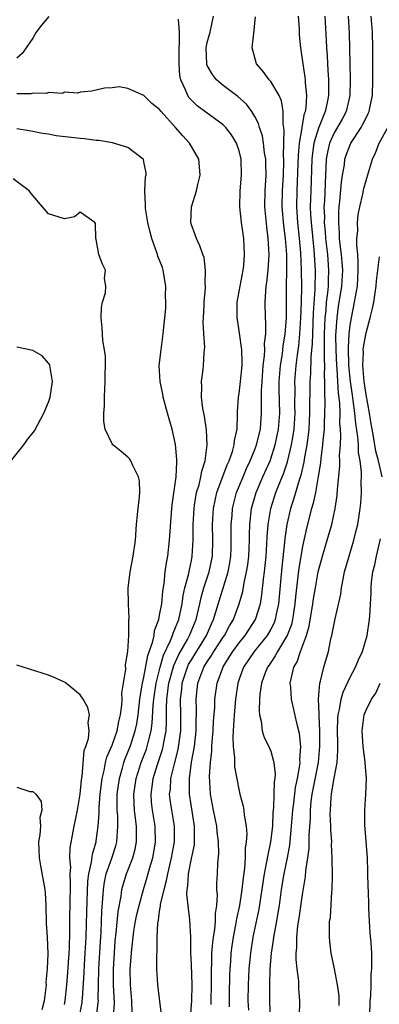
# Model space of a CAD drawing. Units: inches. Extents: x 2628000 to 2631000, y 1500000 to 1503000.
# Drawn here: x 2628791 to 2628837, y 1500231 to 1500355 of the extents above; entities that cross this region are included whole.
import ezdxf

# ---------------------------------------------------------------- set-up
doc = ezdxf.new("R2010")
doc.units = ezdxf.units.IN
doc.header["$MEASUREMENT"] = 0
doc.layers.add('LD26281500_2ft', color=111, linetype='Continuous')

msp = doc.modelspace()

# ---------------------------------------------------------------- linework, layer by layer
at = {"layer": 'LD26281500_2ft'}
for points, elevation in [([(2628809.22, 1500229.22), (2628808.78, 1500233), (2628808.66, 1500235), (2628808.63, 1500236.63), (2628808.7, 1500237.3), (2628808.7, 1500239), (2628808.78, 1500240.78), (2628808.86, 1500241.14), (2628809, 1500242.28), (2628809.11, 1500242.89), (2628809.12, 1500243.12), (2628809.55, 1500245), (2628809.88, 1500246.12), (2628810.02, 1500247), (2628810.5, 1500249), (2628810.87, 1500251), (2628810.88, 1500253), (2628810.55, 1500255), (2628810.34, 1500256.34), (2628810.26, 1500257), (2628810.35, 1500257.65), (2628810.41, 1500259), (2628810.85, 1500260.85), (2628811.34, 1500262.66), (2628811.66, 1500265), (2628811.67, 1500267), (2628811.63, 1500269), (2628811.78, 1500270.22), (2628811.85, 1500271), (2628812.49, 1500273), (2628812.65, 1500273.35), (2628813, 1500273.95), (2628814.91, 1500277), (2628815.54, 1500278.46), (2628815.8, 1500279), (2628816.52, 1500281.48), (2628817.63, 1500285), (2628817.84, 1500286.16), (2628817.97, 1500287), (2628818, 1500288), (2628818.03, 1500289), (2628818.02, 1500291), (2628818.12, 1500292.12), (2628818.18, 1500293), (2628818.33, 1500293.67), (2628818.69, 1500295), (2628819.51, 1500297), (2628819.96, 1500298.04), (2628820.42, 1500299), (2628821, 1500300.42), (2628821.22, 1500301), (2628821.69, 1500303), (2628821.76, 1500303.76), (2628821.84, 1500305), (2628821.85, 1500306.15), (2628821.83, 1500307.83), (2628821.9, 1500309), (2628822.06, 1500311), (2628822.22, 1500312.22), (2628822.26, 1500313), (2628822.23, 1500313.77), (2628822.36, 1500315), (2628822.38, 1500316.38), (2628822.32, 1500317), (2628822.29, 1500319), (2628822.36, 1500320.36), (2628822.44, 1500321), (2628822.52, 1500321.48), (2628822.67, 1500323), (2628822.8, 1500325), (2628822.69, 1500327), (2628822.49, 1500328.49), (2628822.27, 1500331), (2628822.3, 1500333), (2628822.4, 1500335), (2628822.39, 1500336.39), (2628822.36, 1500337), (2628822.22, 1500337.78), (2628822.09, 1500339), (2628821.94, 1500339.94), (2628821.58, 1500341), (2628821.47, 1500341.47), (2628821, 1500342.38), (2628820.63, 1500343), (2628819.93, 1500343.93), (2628818.87, 1500344.87), (2628818.69, 1500345), (2628817, 1500346.28), (2628816.16, 1500347), (2628815.66, 1500347.66), (2628815, 1500348.81), (2628814.94, 1500348.94), (2628814.93, 1500349), (2628814.86, 1500351), (2628815, 1500351.71), (2628815.35, 1500353), (2628815.78, 1500355)], 8072), ([(2628815.48, 1500230.52), (2628815.5, 1500231), (2628815.55, 1500233), (2628815.54, 1500235), (2628815.57, 1500235.57), (2628815.59, 1500237), (2628815.69, 1500238.31), (2628815.79, 1500239), (2628815.95, 1500239.95), (2628816.04, 1500241), (2628816.03, 1500241.97), (2628816.19, 1500243), (2628816.29, 1500244.29), (2628816.22, 1500245), (2628816.21, 1500245.79), (2628816.28, 1500247), (2628816.31, 1500248.31), (2628816.45, 1500249.55), (2628816.41, 1500251), (2628816.26, 1500252.26), (2628816.22, 1500253), (2628815.79, 1500255), (2628815.4, 1500257), (2628815.28, 1500259.28), (2628815.4, 1500261), (2628815.56, 1500262.44), (2628815.57, 1500263), (2628815.6, 1500263.6), (2628815.74, 1500265), (2628815.8, 1500266.2), (2628815.95, 1500267.95), (2628815.97, 1500269), (2628816.24, 1500271), (2628816.94, 1500272.94), (2628817, 1500273.06), (2628817.75, 1500274.25), (2628818.2, 1500275), (2628819, 1500276.09), (2628819.76, 1500277), (2628821.08, 1500279), (2628821.7, 1500281), (2628821.89, 1500282.11), (2628822.08, 1500284.08), (2628822.21, 1500285), (2628822.41, 1500287), (2628822.52, 1500288.52), (2628822.56, 1500289.44), (2628822.67, 1500291), (2628822.99, 1500293), (2628823.64, 1500295), (2628824.06, 1500296.06), (2628824.62, 1500297.38), (2628825.12, 1500298.88), (2628825.61, 1500301), (2628825.82, 1500302.18), (2628825.93, 1500303), (2628826.06, 1500305), (2628826.05, 1500305.95), (2628826.06, 1500308.06), (2628826.04, 1500309), (2628826.19, 1500311), (2628826.36, 1500312.36), (2628826.52, 1500313.48), (2628826.68, 1500315), (2628826.8, 1500317), (2628826.87, 1500319), (2628826.9, 1500320.9), (2628826.88, 1500323), (2628826.79, 1500325.21), (2628826.63, 1500327), (2628826.4, 1500329), (2628826.27, 1500331), (2628826.31, 1500333), (2628826.46, 1500336.46), (2628826.49, 1500337.51), (2628826.63, 1500339), (2628826.96, 1500340.96), (2628826.96, 1500341.04), (2628827.27, 1500342.73), (2628827.38, 1500343), (2628827.46, 1500343.46), (2628827.55, 1500345), (2628827.38, 1500346.62), (2628827.37, 1500347), (2628827.34, 1500347.34), (2628827.07, 1500349), (2628827, 1500349.61), (2628826.78, 1500351), (2628826.64, 1500352.64), (2628826.62, 1500353.38), (2628826.49, 1500355)], 8076), ([(2628829.83, 1500355), (2628830, 1500352), (2628830.04, 1500351), (2628830.1, 1500350.1), (2628830.15, 1500349), (2628830.21, 1500348.21), (2628830.28, 1500347), (2628830.27, 1500345.73), (2628830.29, 1500345), (2628830.12, 1500344.12), (2628829.86, 1500343), (2628829, 1500340.91), (2628828.43, 1500339), (2628828.24, 1500337.76), (2628828.18, 1500337), (2628828.03, 1500333), (2628827.98, 1500331), (2628828.01, 1500329.99), (2628828.07, 1500329), (2628828.42, 1500325.58), (2628828.6, 1500323), (2628828.57, 1500320.57), (2628828.35, 1500317.65), (2628828.24, 1500315), (2628828.23, 1500313.77), (2628828.06, 1500312.06), (2628828.02, 1500309.98), (2628827.94, 1500309), (2628827.9, 1500305), (2628827.78, 1500303), (2628827.71, 1500302.29), (2628827.53, 1500301), (2628827.21, 1500299.21), (2628827.16, 1500298.84), (2628826.79, 1500297.21), (2628826.57, 1500296.57), (2628825.87, 1500294.13), (2628825.48, 1500293), (2628825.02, 1500290.98), (2628824.79, 1500289.21), (2628824.75, 1500288.75), (2628824.39, 1500285.61), (2628823.98, 1500281), (2628823.69, 1500279.69), (2628823.57, 1500279), (2628823.42, 1500278.58), (2628823, 1500277.79), (2628822.54, 1500277), (2628820.91, 1500275), (2628819.55, 1500273), (2628819, 1500271.49), (2628818.84, 1500271), (2628818.56, 1500269), (2628818.38, 1500267), (2628818.32, 1500265.68), (2628818.25, 1500265), (2628818.2, 1500264.2), (2628818.25, 1500263), (2628818.42, 1500261.58), (2628818.42, 1500261), (2628818.44, 1500260.44), (2628819, 1500257.42), (2628819.1, 1500257), (2628819.52, 1500255.52), (2628819.59, 1500255), (2628819.64, 1500254.36), (2628819.9, 1500253), (2628819.98, 1500251.98), (2628819.92, 1500251), (2628819.79, 1500250.21), (2628819.78, 1500249), (2628819.7, 1500247.7), (2628819.52, 1500246.48), (2628819.36, 1500245), (2628819.04, 1500243), (2628818.68, 1500241.32), (2628818.57, 1500240.57), (2628818.26, 1500239), (2628818.09, 1500237.91), (2628817.97, 1500237), (2628817.92, 1500235.92), (2628817.84, 1500235), (2628817.81, 1500234.19), (2628817.76, 1500231.77), (2628817.76, 1500230.24)], 8078), ([(2628832.74, 1500355), (2628832.86, 1500352.86), (2628832.95, 1500349.05), (2628833.02, 1500347.02), (2628832.98, 1500345), (2628832.5, 1500343), (2628831.98, 1500342.02), (2628831, 1500340.32), (2628830.42, 1500339), (2628830.14, 1500337.86), (2628829.99, 1500337), (2628829.95, 1500335.95), (2628829.88, 1500335), (2628829.75, 1500331.75), (2628829.7, 1500331), (2628829.75, 1500329.75), (2628829.74, 1500329), (2628829.85, 1500327.85), (2628829.91, 1500327), (2628830.14, 1500325), (2628830.29, 1500323), (2628830.23, 1500321.77), (2628830.22, 1500321), (2628830.15, 1500320.15), (2628830, 1500319), (2628829.92, 1500317.92), (2628829.81, 1500317), (2628829.73, 1500315), (2628829.74, 1500314.26), (2628829.71, 1500311.71), (2628829.75, 1500311), (2628829.72, 1500309.72), (2628829.77, 1500309), (2628829.75, 1500307.75), (2628829.81, 1500306.19), (2628829.79, 1500305), (2628829.71, 1500303.71), (2628829.71, 1500303), (2628829.55, 1500301.55), (2628829.52, 1500301), (2628829.29, 1500299.29), (2628829.25, 1500298.75), (2628828.97, 1500297.03), (2628828.62, 1500295), (2628828.35, 1500293.65), (2628828.15, 1500293), (2628827.5, 1500290.5), (2628827, 1500288.21), (2628826.54, 1500285.46), (2628826.43, 1500284.43), (2628826.24, 1500283), (2628826.12, 1500281.88), (2628826.04, 1500281), (2628825.86, 1500279.86), (2628825.74, 1500279), (2628825.6, 1500278.4), (2628825.06, 1500277), (2628825, 1500276.87), (2628823.85, 1500275), (2628823.57, 1500274.43), (2628823, 1500273.61), (2628822.76, 1500273.24), (2628822.58, 1500273), (2628822.31, 1500272.31), (2628821.84, 1500271), (2628821.63, 1500269.63), (2628821.58, 1500269), (2628821.52, 1500267.52), (2628821.58, 1500267), (2628821.78, 1500266.22), (2628821.92, 1500265), (2628822.17, 1500264.17), (2628822.76, 1500263), (2628823, 1500262.42), (2628823.4, 1500261), (2628823.55, 1500259.55), (2628823.5, 1500259), (2628823.42, 1500258.58), (2628823.4, 1500257), (2628823.35, 1500255.35), (2628823.28, 1500254.72), (2628823.21, 1500253), (2628822.98, 1500251), (2628822.61, 1500249.39), (2628822.48, 1500248.48), (2628822.17, 1500247), (2628821.48, 1500242.52), (2628820.76, 1500239), (2628820.43, 1500237), (2628820.24, 1500235), (2628820.14, 1500233), (2628820.12, 1500231), (2628820.18, 1500229.82)], 8080), ([(2628823.02, 1500226.98), (2628822.88, 1500231), (2628822.88, 1500233), (2628822.93, 1500235), (2628823.08, 1500237), (2628823.36, 1500238.64), (2628823.39, 1500239), (2628823.46, 1500239.46), (2628823.76, 1500241), (2628823.95, 1500242.05), (2628824.09, 1500243), (2628824.35, 1500245), (2628824.67, 1500247), (2628825.11, 1500249), (2628825.41, 1500250.59), (2628825.63, 1500253), (2628825.78, 1500255), (2628825.9, 1500255.9), (2628826.13, 1500257.87), (2628826.37, 1500259), (2628826.68, 1500260.68), (2628826.71, 1500261), (2628826.68, 1500261.32), (2628826.8, 1500263), (2628826.64, 1500264.64), (2628826.38, 1500265.62), (2628825.61, 1500269), (2628825.51, 1500270.49), (2628825.46, 1500271), (2628825.55, 1500271.55), (2628825.9, 1500273), (2628826.31, 1500273.69), (2628826.75, 1500275), (2628827.51, 1500277), (2628827.84, 1500278.16), (2628828.31, 1500281), (2628828.39, 1500281.61), (2628828.63, 1500283), (2628828.99, 1500285.01), (2628829.51, 1500287), (2628830.11, 1500289), (2628830.68, 1500291), (2628831.11, 1500293), (2628831.36, 1500294.64), (2628831.41, 1500295.41), (2628831.69, 1500298.31), (2628831.69, 1500299), (2628831.67, 1500299.67), (2628831.77, 1500301), (2628831.84, 1500302.16), (2628831.79, 1500303), (2628831.72, 1500303.72), (2628831.73, 1500305), (2628831.69, 1500306.31), (2628831.53, 1500307.53), (2628831.46, 1500309), (2628831.37, 1500310.63), (2628831.33, 1500311), (2628831.23, 1500313), (2628831.2, 1500314.8), (2628831.35, 1500317), (2628831.55, 1500318.45), (2628831.95, 1500321), (2628832.06, 1500323), (2628832, 1500324), (2628831.91, 1500325), (2628831.75, 1500326.25), (2628831.68, 1500327), (2628831.67, 1500327.67), (2628831.56, 1500329), (2628831.58, 1500330.42), (2628831.63, 1500331), (2628831.72, 1500331.72), (2628831.9, 1500334.1), (2628832.04, 1500335), (2628832.27, 1500336.27), (2628832.35, 1500337), (2628832.51, 1500337.49), (2628833, 1500338.81), (2628833.09, 1500339), (2628834.38, 1500341), (2628834.61, 1500341.39), (2628835, 1500342.22), (2628835.27, 1500342.73), (2628835.39, 1500343), (2628835.48, 1500343.48), (2628835.83, 1500345), (2628835.88, 1500347), (2628835.84, 1500351), (2628835.8, 1500353), (2628835.65, 1500355)], 8082), ([(2628795.04, 1500354.96), (2628794.13, 1500353.87), (2628793.45, 1500353), (2628793, 1500352.23), (2628792.2, 1500351), (2628791.69, 1500350.31), (2628791, 1500349.73)], 8070), ([(2628805.52, 1500229.52), (2628805.51, 1500231), (2628805.33, 1500233), (2628805.3, 1500235), (2628805.48, 1500237.48), (2628805.65, 1500239), (2628805.76, 1500239.76), (2628805.96, 1500241), (2628806.14, 1500241.86), (2628806.4, 1500243), (2628806.95, 1500245), (2628807.44, 1500246.56), (2628807.76, 1500247.77), (2628808.14, 1500249), (2628808.28, 1500249.72), (2628808.48, 1500251), (2628808.44, 1500253), (2628808.1, 1500255), (2628807.98, 1500255.99), (2628807.91, 1500257), (2628808.06, 1500257.94), (2628808.18, 1500259), (2628808.73, 1500260.73), (2628809.37, 1500262.64), (2628809.46, 1500263), (2628809.53, 1500263.53), (2628809.8, 1500265), (2628809.87, 1500266.13), (2628809.86, 1500267.86), (2628809.92, 1500269), (2628810.03, 1500270.03), (2628810.16, 1500271), (2628810.77, 1500273.23), (2628811.4, 1500274.6), (2628812.5, 1500276.5), (2628812.77, 1500277), (2628813.6, 1500279), (2628814.06, 1500281), (2628814.22, 1500281.78), (2628814.58, 1500283), (2628815.25, 1500285), (2628815.64, 1500287), (2628815.7, 1500289), (2628815.67, 1500291), (2628815.78, 1500293), (2628815.98, 1500294.02), (2628816.22, 1500295), (2628817.5, 1500298.5), (2628817.74, 1500299), (2628818.16, 1500300.16), (2628818.39, 1500301), (2628818.43, 1500301.57), (2628818.75, 1500303), (2628818.82, 1500304.82), (2628818.82, 1500305.18), (2628818.92, 1500307), (2628819, 1500307.5), (2628819.18, 1500309), (2628819.38, 1500311), (2628819.4, 1500311.4), (2628819.35, 1500313), (2628819.07, 1500315.07), (2628818.79, 1500316.79), (2628818.77, 1500317), (2628818.78, 1500319), (2628819.14, 1500321), (2628819.54, 1500323), (2628819.6, 1500323.6), (2628819.71, 1500325), (2628819.59, 1500327), (2628819.32, 1500329), (2628819.11, 1500331), (2628819.15, 1500333), (2628819.33, 1500335), (2628819.27, 1500337), (2628819, 1500338.05), (2628818.68, 1500339), (2628818.04, 1500340.04), (2628817.32, 1500341), (2628817, 1500341.33), (2628813.71, 1500343.71), (2628812.72, 1500344.72), (2628812.53, 1500345), (2628812.26, 1500345.74), (2628811.67, 1500347), (2628811.55, 1500347.55), (2628811.44, 1500349), (2628811.45, 1500351), (2628811.5, 1500351.5), (2628811.51, 1500353), (2628811.39, 1500354.61)], 8070), ([(2628812.89, 1500228.89), (2628813.07, 1500231), (2628813.09, 1500233), (2628813, 1500235.57), (2628812.93, 1500237.07), (2628812.92, 1500239), (2628812.82, 1500241.18), (2628812.41, 1500244.41), (2628812.45, 1500245), (2628812.55, 1500245.45), (2628812.62, 1500247), (2628813, 1500248.89), (2628813.38, 1500250.62), (2628813.41, 1500251), (2628813.39, 1500251.39), (2628813.41, 1500253), (2628812.76, 1500257), (2628812.77, 1500257.23), (2628812.75, 1500259), (2628813.03, 1500261.03), (2628813.38, 1500263), (2628813.6, 1500265), (2628813.61, 1500266.39), (2628813.64, 1500267), (2628813.65, 1500267.65), (2628813.59, 1500269), (2628813.81, 1500271), (2628814.58, 1500273), (2628815, 1500273.67), (2628815.54, 1500274.46), (2628815.84, 1500275), (2628817, 1500276.8), (2628817.15, 1500277), (2628817.8, 1500278.2), (2628818.3, 1500279), (2628819.02, 1500281), (2628819.46, 1500282.54), (2628819.64, 1500283.64), (2628819.96, 1500285), (2628820.1, 1500285.9), (2628820.22, 1500287), (2628820.31, 1500289), (2628820.31, 1500289.69), (2628820.35, 1500291), (2628820.58, 1500293), (2628821.16, 1500295), (2628822.02, 1500297), (2628822.91, 1500299), (2628823, 1500299.24), (2628823.57, 1500301), (2628823.82, 1500302.18), (2628823.98, 1500303), (2628824.13, 1500305), (2628824.07, 1500308.07), (2628824.07, 1500309), (2628824.21, 1500311), (2628824.46, 1500312.46), (2628824.56, 1500313.44), (2628824.82, 1500315), (2628824.97, 1500316.97), (2628825, 1500319), (2628824.99, 1500320.99), (2628825.01, 1500322.99), (2628825.01, 1500325), (2628824.87, 1500327), (2628824.65, 1500328.65), (2628824.45, 1500331), (2628824.48, 1500333), (2628824.6, 1500335), (2628824.66, 1500336.66), (2628824.65, 1500337), (2628824.62, 1500337.38), (2628824.69, 1500340.69), (2628824.56, 1500341.44), (2628824.56, 1500343), (2628824.36, 1500344.36), (2628824.06, 1500345), (2628823, 1500346.76), (2628822.79, 1500347), (2628822.05, 1500348.05), (2628821.21, 1500349), (2628820.66, 1500351), (2628820.85, 1500352.85), (2628821.09, 1500354.91)], 8074), ([(2628803.17, 1500229), (2628803.29, 1500230.71), (2628803.2, 1500233), (2628803.19, 1500235), (2628803.29, 1500237), (2628803.41, 1500238.59), (2628803.51, 1500239.51), (2628803.77, 1500242.23), (2628804.15, 1500244.15), (2628804.25, 1500245), (2628804.4, 1500245.6), (2628804.81, 1500247), (2628805.6, 1500249), (2628805.92, 1500250.08), (2628806.1, 1500251), (2628806.08, 1500252.08), (2628806.1, 1500253), (2628805.95, 1500253.95), (2628805.84, 1500255), (2628805.79, 1500255.79), (2628805.75, 1500257), (2628806.04, 1500259), (2628806.69, 1500261), (2628807.33, 1500262.68), (2628807.43, 1500263), (2628807.54, 1500263.54), (2628807.92, 1500265), (2628808.06, 1500265.94), (2628808.18, 1500268.18), (2628808.26, 1500269), (2628808.55, 1500271), (2628809.05, 1500273), (2628809.49, 1500274.51), (2628810.37, 1500276.37), (2628810.61, 1500277), (2628810.69, 1500277.31), (2628811, 1500278), (2628811.4, 1500279), (2628811.83, 1500281), (2628811.96, 1500282.04), (2628812.19, 1500283), (2628812.63, 1500284.63), (2628812.74, 1500285.26), (2628813, 1500286.43), (2628813.11, 1500287), (2628813.23, 1500289), (2628813.23, 1500291), (2628813.33, 1500293), (2628813.41, 1500293.41), (2628813.66, 1500295), (2628813.96, 1500295.96), (2628814.2, 1500297), (2628814.3, 1500297.7), (2628814.74, 1500299), (2628815, 1500301), (2628814.89, 1500302.89), (2628814.63, 1500304.63), (2628814.42, 1500305.58), (2628814.26, 1500307), (2628814.33, 1500308.33), (2628814.27, 1500309), (2628814.49, 1500310.49), (2628814.54, 1500311), (2628814.62, 1500312.62), (2628814.66, 1500313), (2628814.68, 1500313.32), (2628814.56, 1500315), (2628814.5, 1500316.5), (2628814.51, 1500317), (2628814.61, 1500318.61), (2628814.62, 1500319), (2628814.77, 1500320.77), (2628814.76, 1500321), (2628814.72, 1500321.28), (2628814.79, 1500323), (2628814.59, 1500324.59), (2628814.46, 1500325), (2628814.07, 1500326.07), (2628813.64, 1500327), (2628813.46, 1500327.46), (2628813, 1500328.73), (2628812.92, 1500329), (2628813.01, 1500331), (2628813.64, 1500333), (2628813.8, 1500333.8), (2628814.09, 1500335), (2628814.03, 1500336.03), (2628813.92, 1500337), (2628813, 1500338.58), (2628812.78, 1500339), (2628811.92, 1500339.92), (2628811.01, 1500341), (2628809.18, 1500343), (2628809, 1500343.25), (2628808.02, 1500344.02), (2628807, 1500345.03), (2628805, 1500345.91), (2628803.89, 1500346.11), (2628803, 1500345.96), (2628802.07, 1500345.93), (2628800.46, 1500345.54), (2628799, 1500345.45), (2628798.7, 1500345.3), (2628797, 1500345.42), (2628796.74, 1500345.26), (2628795, 1500345.38), (2628794.74, 1500345.26), (2628793, 1500345.31), (2628792.76, 1500345.24), (2628791, 1500345.21)], 8068), ([(2628801.03, 1500229), (2628801.27, 1500230.73), (2628801.28, 1500231), (2628801.27, 1500231.27), (2628801.29, 1500233), (2628801.32, 1500235), (2628801.53, 1500238.47), (2628801.61, 1500239.61), (2628801.71, 1500242.29), (2628801.86, 1500243.86), (2628801.91, 1500245), (2628802.05, 1500245.95), (2628802.27, 1500247), (2628802.96, 1500248.96), (2628803.48, 1500250.52), (2628803.62, 1500251), (2628803.63, 1500251.63), (2628803.75, 1500253), (2628803.72, 1500254.28), (2628803.65, 1500255), (2628803.63, 1500255.63), (2628803.65, 1500257), (2628803.92, 1500259), (2628804.31, 1500260.31), (2628804.49, 1500261), (2628804.62, 1500261.38), (2628805, 1500262.29), (2628805.28, 1500263), (2628805.4, 1500263.4), (2628805.93, 1500265), (2628806.11, 1500265.89), (2628806.28, 1500267), (2628806.5, 1500269), (2628806.8, 1500270.8), (2628806.82, 1500271), (2628807, 1500271.75), (2628807.52, 1500274.48), (2628808.11, 1500276.11), (2628808.29, 1500277), (2628808.37, 1500277.63), (2628808.89, 1500279), (2628809, 1500279.55), (2628809.26, 1500281), (2628809.4, 1500282.6), (2628809.56, 1500283.56), (2628809.69, 1500285), (2628809.85, 1500286.16), (2628810.01, 1500287), (2628810.25, 1500289), (2628810.52, 1500293), (2628810.56, 1500293.44), (2628811.06, 1500297), (2628811.15, 1500298.85), (2628811.18, 1500299), (2628811.18, 1500299.18), (2628811, 1500301.06), (2628810.56, 1500303), (2628810, 1500305), (2628809.45, 1500307), (2628809.39, 1500307.39), (2628809.05, 1500309), (2628808.95, 1500311), (2628809.18, 1500313), (2628809.46, 1500315), (2628809.76, 1500318.24), (2628809.78, 1500319), (2628809.73, 1500319.73), (2628809.78, 1500321), (2628809.54, 1500322.46), (2628809.44, 1500323), (2628809.34, 1500323.34), (2628808.79, 1500324.79), (2628808.73, 1500325), (2628808.01, 1500327), (2628807.82, 1500327.82), (2628807.5, 1500329), (2628807.21, 1500330.79), (2628807.2, 1500331), (2628807.23, 1500331.23), (2628807.15, 1500333), (2628807.22, 1500334.78), (2628807.29, 1500335), (2628807.28, 1500335.28), (2628807, 1500336.67), (2628806.96, 1500336.96), (2628806.93, 1500337), (2628805, 1500338.46), (2628803.04, 1500339.04), (2628801.34, 1500339.34), (2628801, 1500339.35), (2628799.54, 1500339.54), (2628799, 1500339.58), (2628795.95, 1500339.95), (2628795, 1500340.13), (2628794.23, 1500340.23), (2628793, 1500340.5), (2628792.55, 1500340.55), (2628791, 1500340.83)], 8066), ([(2628826.64, 1500229), (2628826.65, 1500231), (2628826.55, 1500232.55), (2628826.52, 1500233.48), (2628826.33, 1500235), (2628826.21, 1500236.21), (2628826.21, 1500237), (2628826.28, 1500237.72), (2628826.28, 1500239), (2628826.43, 1500240.43), (2628826.59, 1500241.41), (2628827, 1500244.38), (2628827.37, 1500246.63), (2628827.42, 1500247.42), (2628827.67, 1500249), (2628827.82, 1500250.18), (2628827.84, 1500251), (2628827.84, 1500251.84), (2628827.99, 1500254.01), (2628828, 1500255), (2628828.11, 1500256.11), (2628828.22, 1500257), (2628829.01, 1500261), (2628829.19, 1500263), (2628829.17, 1500265), (2628829.08, 1500266.92), (2628829.1, 1500267.1), (2628829.03, 1500269), (2628829.17, 1500271), (2628829.26, 1500271.26), (2628829.67, 1500273), (2628830.27, 1500275), (2628830.58, 1500276.58), (2628830.69, 1500277), (2628831.1, 1500279.1), (2628831.81, 1500282.19), (2628831.9, 1500283), (2628832.11, 1500284.11), (2628832.31, 1500285), (2628832.86, 1500287), (2628833.47, 1500289), (2628833.78, 1500290.22), (2628833.95, 1500291), (2628834.12, 1500292.12), (2628834.27, 1500293), (2628834.34, 1500293.66), (2628834.43, 1500295), (2628834.39, 1500296.39), (2628834.42, 1500297), (2628834.42, 1500297.58), (2628834.26, 1500299), (2628834.06, 1500300.06), (2628834.04, 1500301), (2628833.99, 1500302.01), (2628833.72, 1500303.72), (2628833.61, 1500305), (2628833.4, 1500306.6), (2628833.28, 1500307.28), (2628833.05, 1500309), (2628832.85, 1500311), (2628832.78, 1500313.22), (2628832.87, 1500315), (2628833, 1500316.07), (2628833.16, 1500317), (2628833.57, 1500319), (2628833.67, 1500319.67), (2628833.91, 1500321), (2628834.03, 1500323), (2628834.03, 1500324.03), (2628833.96, 1500325), (2628833.84, 1500326.16), (2628833.85, 1500327), (2628833.95, 1500327.95), (2628833.93, 1500329), (2628834.03, 1500329.97), (2628834.22, 1500331), (2628834.58, 1500332.58), (2628834.72, 1500333.28), (2628835.31, 1500335.31), (2628835.83, 1500337), (2628836.19, 1500337.81), (2628836.65, 1500339), (2628837.75, 1500341)], 8084), ([(2628798.88, 1500229), (2628799.22, 1500230.78), (2628799.25, 1500231), (2628799.26, 1500231.26), (2628799.47, 1500234.53), (2628799.51, 1500235.51), (2628799.62, 1500237), (2628799.72, 1500239), (2628799.81, 1500242.19), (2628799.94, 1500246.06), (2628800.08, 1500247), (2628800.43, 1500248.43), (2628800.53, 1500249.47), (2628800.98, 1500251), (2628801, 1500251.12), (2628801.25, 1500253), (2628801.38, 1500254.62), (2628801.38, 1500255.38), (2628801.5, 1500257), (2628801.74, 1500259), (2628801.99, 1500259.99), (2628802.19, 1500261), (2628802.34, 1500261.66), (2628803, 1500263.2), (2628803.63, 1500265), (2628803.85, 1500266.15), (2628804.07, 1500267), (2628804.24, 1500268.24), (2628804.27, 1500269), (2628804.25, 1500269.75), (2628804.74, 1500272.74), (2628804.69, 1500273.31), (2628805, 1500274.97), (2628805.1, 1500277), (2628805.12, 1500277.12), (2628805.12, 1500279), (2628805.14, 1500279.14), (2628805.06, 1500281), (2628805.05, 1500282.95), (2628805.27, 1500285), (2628805.67, 1500287), (2628805.96, 1500289), (2628806.1, 1500291), (2628806.22, 1500292.22), (2628806.28, 1500293), (2628806.47, 1500294.47), (2628806.49, 1500295), (2628806.47, 1500296.47), (2628806.34, 1500297), (2628805.6, 1500298.4), (2628805.37, 1500299), (2628805.23, 1500299.23), (2628805, 1500299.46), (2628804.16, 1500300.16), (2628803.1, 1500301), (2628803, 1500301.12), (2628802.15, 1500303), (2628801.97, 1500303.97), (2628801.96, 1500305), (2628802.07, 1500305.93), (2628802.04, 1500307), (2628802.08, 1500308.08), (2628802.15, 1500309), (2628802.13, 1500309.87), (2628802.18, 1500311), (2628802.19, 1500312.19), (2628802.07, 1500313), (2628801.86, 1500314.14), (2628801.76, 1500315.76), (2628801.62, 1500317), (2628801.67, 1500318.33), (2628801.79, 1500319), (2628802.16, 1500320.16), (2628802.22, 1500321), (2628802.03, 1500321.97), (2628802.16, 1500323), (2628801.79, 1500323.79), (2628801.32, 1500325), (2628801, 1500326.86), (2628800.95, 1500327), (2628800.91, 1500328.91), (2628800.85, 1500329), (2628799, 1500330.34), (2628798.28, 1500329.72), (2628797, 1500329.48), (2628795, 1500330.13), (2628794.25, 1500331), (2628793, 1500332.41), (2628792.57, 1500333), (2628790.53, 1500334.53)], 8064), ([(2628837.04, 1500297), (2628836.57, 1500299), (2628836.22, 1500300.22), (2628835.95, 1500302.05), (2628835.77, 1500303), (2628835.67, 1500303.67), (2628835.45, 1500305), (2628835, 1500307.35), (2628834.75, 1500309), (2628834.6, 1500311), (2628834.67, 1500312.67), (2628834.66, 1500313), (2628834.68, 1500313.32), (2628835, 1500315.13), (2628835.54, 1500317), (2628835.83, 1500318.17), (2628836, 1500319), (2628836.15, 1500320.15), (2628836.29, 1500321), (2628836.34, 1500321.66), (2628836.7, 1500324.7)], 8086), ([(2628789.71, 1500298.29), (2628791.87, 1500301), (2628792.33, 1500301.67), (2628793.21, 1500302.79), (2628794.41, 1500305), (2628795, 1500306.4), (2628795.19, 1500307), (2628795.48, 1500309), (2628795.17, 1500311), (2628795.12, 1500311.12), (2628795, 1500311.31), (2628794.21, 1500312.21), (2628793, 1500312.9), (2628791, 1500313.33)], 8062), ([(2628831.62, 1500230.38), (2628831.62, 1500231), (2628831.6, 1500231.6), (2628831.41, 1500233), (2628831.02, 1500235.02), (2628830.62, 1500237), (2628830.45, 1500238.45), (2628830.4, 1500239), (2628830.38, 1500240.38), (2628830.42, 1500241), (2628830.51, 1500241.49), (2628830.7, 1500244.7), (2628830.75, 1500245), (2628830.76, 1500246.76), (2628830.78, 1500247), (2628830.73, 1500248.73), (2628830.75, 1500249), (2628830.67, 1500250.67), (2628830.68, 1500251), (2628830.58, 1500252.58), (2628830.58, 1500253), (2628830.5, 1500254.5), (2628830.51, 1500255), (2628830.6, 1500256.6), (2628830.65, 1500257), (2628830.71, 1500257.29), (2628831, 1500259.03), (2628831.38, 1500261), (2628831.47, 1500262.53), (2628831.43, 1500263.43), (2628831.42, 1500265), (2628831.47, 1500266.53), (2628831.51, 1500267), (2628831.68, 1500267.68), (2628831.88, 1500269), (2628832.12, 1500269.88), (2628833, 1500271.73), (2628833.69, 1500273), (2628834.06, 1500273.94), (2628834.56, 1500275), (2628835.16, 1500277), (2628835.46, 1500279), (2628835.48, 1500279.47), (2628835.63, 1500282.37), (2628835.63, 1500283), (2628835.7, 1500283.7), (2628835.88, 1500285), (2628836.1, 1500285.9), (2628836.32, 1500287), (2628836.83, 1500289.17)], 8086), ([(2628797, 1500230.53), (2628797.1, 1500231), (2628797.3, 1500233), (2628797.43, 1500234.57), (2628797.61, 1500237), (2628797.64, 1500237.64), (2628797.68, 1500239.68), (2628797.67, 1500241), (2628797.74, 1500243.74), (2628797.75, 1500245), (2628797.78, 1500245.78), (2628797.72, 1500247), (2628797.79, 1500247.79), (2628797.7, 1500249), (2628797.73, 1500250.27), (2628798.21, 1500253), (2628798.64, 1500255), (2628799, 1500257), (2628799.16, 1500258.84), (2628799.23, 1500259.23), (2628799.5, 1500262.5), (2628799.7, 1500263), (2628800.04, 1500264.04), (2628800.11, 1500265), (2628799.98, 1500266.02), (2628800.16, 1500267), (2628799.93, 1500267.93), (2628799.36, 1500269), (2628799, 1500269.54), (2628797.08, 1500271.08), (2628797, 1500271.13), (2628795.69, 1500271.69), (2628795, 1500272), (2628791, 1500273.26)], 8062), ([(2628835.47, 1500229), (2628835.54, 1500231), (2628835.59, 1500231.59), (2628835.65, 1500233), (2628835.67, 1500234.33), (2628835.74, 1500235), (2628835.74, 1500235.74), (2628835.72, 1500237), (2628835.63, 1500238.37), (2628835.51, 1500239.51), (2628835.42, 1500241), (2628835.34, 1500242.66), (2628835.36, 1500243.36), (2628835.23, 1500246.77), (2628835.25, 1500247.25), (2628835.18, 1500249), (2628834.85, 1500253.15), (2628834.85, 1500255), (2628834.99, 1500257.01), (2628835.07, 1500259), (2628834.91, 1500260.91), (2628834.91, 1500261.09), (2628834.66, 1500263), (2628834.52, 1500265), (2628834.78, 1500267), (2628835, 1500267.61), (2628835.71, 1500269), (2628836.25, 1500269.75), (2628836.8, 1500271)], 8088), ([(2628791, 1500257.91), (2628792.63, 1500257.37), (2628793, 1500257.33), (2628793.4, 1500257), (2628794.09, 1500256.09), (2628794.14, 1500255), (2628793.92, 1500254.08), (2628793.98, 1500253), (2628793.89, 1500251.89), (2628793.75, 1500251), (2628793.81, 1500249), (2628793.98, 1500247.98), (2628794.55, 1500245), (2628794.59, 1500244.59), (2628794.67, 1500243), (2628794.72, 1500240.72), (2628794.84, 1500239), (2628794.92, 1500236.92), (2628794.82, 1500235), (2628794.67, 1500233.33), (2628794.68, 1500233), (2628794.67, 1500232.67), (2628794.46, 1500231), (2628794.15, 1500229.85)], 8060)]:
    msp.add_lwpolyline(points, dxfattribs=dict(at, elevation=elevation))

doc.saveas('drawing.dxf')
